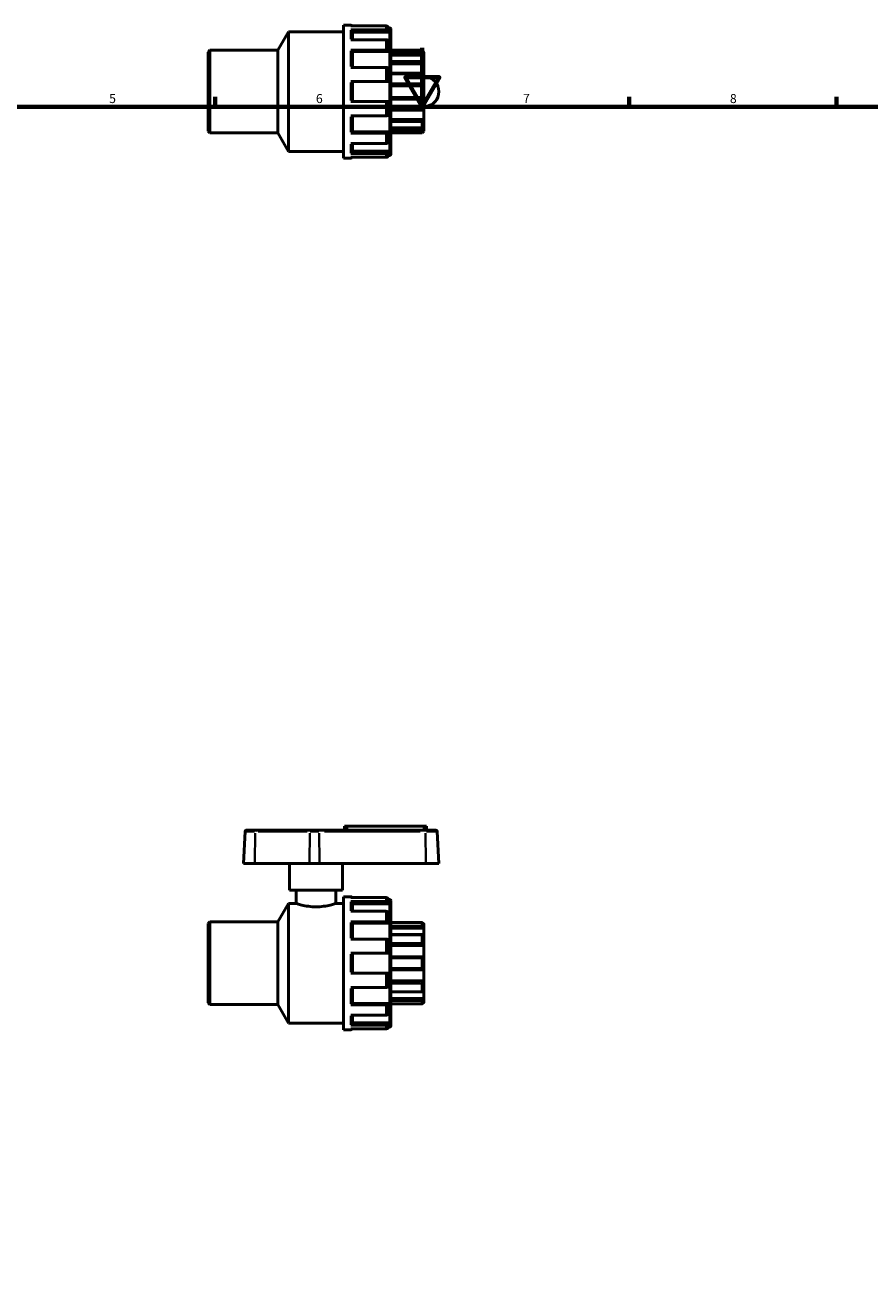
# Model space of a CAD drawing. Units: millimetres. Extents: x 0 to 900, y -250 to 602.
# Drawn here: x 286 to 572, y 176 to 602 of the extents above; entities that cross this region are included whole.
import ezdxf

# ---------------------------------------------------------------- set-up
doc = ezdxf.new("R2010")
doc.units = ezdxf.units.MM
for name, color, linetype, lineweight in [('Border (ANSI)', 7, 'Continuous', 70), ('Visible (ANSI)', 7, 'Continuous', 50), ('Visible Narrow (ANSI)', 7, 'Continuous', 35)]:
    doc.layers.add(name, color=color, linetype=linetype, lineweight=lineweight)
doc.styles.add('Note Text (ANSI)', font='tahoma.ttf')

# ---------------------------------------------------------------- blocks, each defined once
blk = doc.blocks.new('Borders Default Border')
at = {"layer": 'Border (ANSI)'}
for p, q in [((350.42, 574), (350.42, 577.45)), ((490.58, 574), (490.58, 577.45)), ((560.67, 574), (560.67, 577.45))]:
    blk.add_line(p, q, dxfattribs=at)
at = {"layer": 'Border (ANSI)', "flags": 128}
for points in [[(420.5, 594), (420.5, 574), (414.73, 584), (426.27, 584), (420.5, 574)], [(20, 20), (20, 574), (821, 574), (821, 20), (20, 20)]]:
    blk.add_lwpolyline(points, dxfattribs=at)
at = {"layer": 'Border (ANSI)', "char_height": 3.05, "attachment_point": 7, "style": 'Note Text (ANSI)'}
for s, insert in [('5', (314.48, 574.34)), ('6', (384.49, 574.34)), ('7', (454.6, 574.4)), ('8', (524.63, 574.33))]:
    blk.add_mtext(s, dxfattribs=dict(at, insert=insert))

msp = doc.modelspace()

# ---------------------------------------------------------------- linework, layer by layer
at = {"layer": 'Visible (ANSI)'}
for p, q in [((393.813, 556.662), (393.813, 601.662)), ((393.813, 601.662), (396.313, 601.662)), ((408.313, 601.408), (396.313, 601.408)), ((408.913, 600.801), (408.913, 599.589)), ((408.913, 600.762), (409.413, 600.762)), ((409.813, 600.362), (409.813, 557.962)), ((371.604, 593.162), (375.213, 599.412)), ((375.213, 558.912), (375.213, 599.412)), ((375.213, 599.412), (393.813, 599.412)), ((396.313, 600.115), (408.313, 600.115)), ((408.313, 596.74), (396.313, 596.74)), ((396.913, 599.589), (396.913, 596.74)), ((408.913, 599.326), (396.913, 599.326)), ((408.913, 599.589), (408.913, 599.326)), ((408.913, 596.214), (408.913, 592.904)), ((348.013, 592.562), (348.613, 593.162)), ((348.013, 565.762), (348.013, 592.562)), ((348.613, 593.162), (348.613, 565.162)), ((348.613, 593.162), (371.604, 593.162)), ((371.604, 565.162), (371.604, 593.162)), ((396.313, 593.208), (408.313, 593.208)), ((396.913, 592.904), (396.913, 587.362)), ((408.913, 592.753), (396.913, 592.753)), ((408.913, 592.904), (408.913, 592.753)), ((409.813, 593.162), (420.413, 593.162)), ((421.013, 592.382), (409.813, 592.382)), ((420.413, 593.062), (420.413, 593.162)), ((421.013, 592.562), (420.413, 593.162)), ((421.013, 592.562), (421.013, 592.382)), ((421.013, 592.382), (421.013, 591.146)), ((420.486, 591.465), (409.813, 591.465)), ((421.013, 588.568), (409.813, 588.568)), ((420.413, 589.426), (420.413, 591.389)), ((421.013, 591.146), (421.013, 588.568)), ((421.013, 588.568), (421.013, 585.332)), ((408.313, 587.362), (396.313, 587.362)), ((408.913, 587.059), (408.913, 582.537)), ((420.75, 585.394), (409.813, 585.394)), ((420.413, 581.869), (420.413, 585.046)), ((421.013, 585.332), (421.013, 581.162)), ((421.013, 584.291), (421.64, 584.213)), ((396.313, 582.537), (408.313, 582.537)), ((396.913, 582.537), (396.913, 575.787)), ((421.013, 581.162), (409.813, 581.162)), ((421.013, 581.162), (421.013, 577.162)), ((408.313, 575.787), (396.313, 575.787)), ((408.913, 575.787), (408.913, 571.266)), ((421.013, 577.162), (409.813, 577.162)), ((420.413, 573.279), (420.413, 576.455)), ((421.013, 577.162), (421.013, 572.992)), ((396.313, 570.962), (408.313, 570.962)), ((396.913, 570.962), (396.913, 565.42)), ((409.813, 572.931), (420.75, 572.931)), ((421.64, 574.112), (421.013, 574.034)), ((421.013, 572.992), (421.013, 569.756)), ((421.013, 569.756), (409.813, 569.756)), ((409.813, 566.859), (420.486, 566.859)), ((420.413, 566.935), (420.413, 568.899)), ((421.013, 569.756), (421.013, 567.179)), ((421.013, 567.179), (421.013, 565.943)), ((348.013, 565.762), (348.613, 565.162)), ((348.613, 565.162), (371.604, 565.162)), ((371.604, 565.162), (375.213, 558.912)), ((408.313, 565.117), (396.313, 565.117)), ((408.913, 565.572), (396.913, 565.572)), ((408.913, 565.572), (408.913, 565.42)), ((408.913, 565.42), (408.913, 562.11)), ((421.013, 565.943), (409.813, 565.943)), ((409.813, 565.162), (420.413, 565.162)), ((421.013, 565.762), (420.413, 565.162)), ((420.413, 565.162), (420.413, 565.262)), ((421.013, 565.943), (421.013, 565.762)), ((375.213, 558.912), (393.813, 558.912)), ((396.313, 561.585), (408.313, 561.585)), ((408.313, 558.21), (396.313, 558.21)), ((396.913, 561.585), (396.913, 558.735)), ((408.913, 558.998), (396.913, 558.998)), ((408.913, 558.998), (408.913, 558.735)), ((408.913, 558.735), (408.913, 557.524)), ((393.813, 556.662), (396.313, 556.662)), ((396.313, 556.917), (408.313, 556.917)), ((408.913, 557.562), (409.413, 557.562)), ((360.493, 328.713), (359.923, 317.842)), ((360.892, 329.092), (364.062, 329.092)), ((382.523, 329.092), (364.062, 329.092)), ((382.523, 329.092), (385.576, 329.092)), ((421.521, 329.092), (385.576, 329.092)), ((395.013, 330.442), (394.113, 330.442)), ((394.113, 329.092), (394.113, 330.442)), ((395.013, 330.442), (421.013, 330.442)), ((421.913, 330.442), (421.013, 330.442)), ((421.521, 329.092), (425.133, 329.092)), ((421.913, 329.092), (421.913, 330.442)), ((425.533, 328.713), (426.102, 317.842)), ((363.838, 317.842), (359.923, 317.842)), ((363.838, 317.842), (382.3, 317.842)), ((375.513, 308.842), (375.513, 317.842)), ((385.695, 317.842), (382.3, 317.842)), ((385.695, 317.842), (421.64, 317.842)), ((393.513, 308.842), (393.513, 317.842)), ((426.102, 317.842), (421.64, 317.842)), ((393.513, 308.842), (375.513, 308.842)), ((377.763, 308.842), (377.763, 304.342)), ((391.263, 308.842), (391.263, 304.342)), ((393.813, 261.592), (393.813, 306.592)), ((393.813, 306.592), (396.313, 306.592)), ((371.604, 298.092), (375.213, 304.342)), ((375.213, 263.842), (375.213, 304.342)), ((375.213, 304.342), (377.763, 304.342)), ((391.263, 304.342), (393.813, 304.342)), ((408.313, 306.338), (396.313, 306.338)), ((396.313, 305.045), (408.313, 305.045)), ((396.913, 304.519), (396.913, 301.67)), ((408.913, 304.256), (396.913, 304.256)), ((408.913, 305.731), (408.913, 304.519)), ((408.913, 305.692), (409.413, 305.692)), ((408.913, 304.519), (408.913, 304.256)), ((409.813, 305.292), (409.813, 262.892)), ((348.013, 297.492), (348.613, 298.092)), ((348.613, 298.092), (348.613, 270.092)), ((348.613, 298.092), (371.604, 298.092)), ((371.604, 270.092), (371.604, 298.092)), ((408.313, 301.67), (396.313, 301.67)), ((396.313, 298.138), (408.313, 298.138)), ((408.913, 301.144), (408.913, 297.834)), ((348.013, 270.692), (348.013, 297.492)), ((396.913, 297.834), (396.913, 292.292)), ((408.913, 297.683), (396.913, 297.683)), ((408.913, 297.834), (408.913, 297.683)), ((420.424, 297.839), (409.813, 297.839)), ((421.013, 295.987), (409.813, 295.987)), ((420.598, 293.806), (409.813, 293.806)), ((420.413, 296.796), (420.413, 297.828)), ((421.013, 297.492), (420.857, 297.492)), ((421.013, 297.492), (421.013, 297.342)), ((421.013, 297.342), (421.013, 295.987)), ((421.013, 295.987), (421.013, 293.636)), ((408.313, 292.292), (396.313, 292.292)), ((408.913, 291.989), (408.913, 287.467)), ((421.013, 290.089), (409.813, 290.089)), ((420.413, 290.912), (420.413, 293.614)), ((421.013, 293.636), (421.013, 290.089)), ((421.013, 290.089), (421.013, 286.285)), ((396.313, 287.467), (408.313, 287.467)), ((396.913, 287.467), (396.913, 280.717)), ((420.928, 286.291), (409.813, 286.291)), ((420.413, 282.422), (420.413, 285.762)), ((421.013, 286.285), (421.013, 281.9)), ((409.813, 281.894), (420.928, 281.894)), ((421.013, 281.9), (421.013, 278.096)), ((408.313, 280.717), (396.313, 280.717)), ((408.913, 280.717), (408.913, 276.196)), ((421.013, 278.096), (409.813, 278.096)), ((420.413, 274.571), (420.413, 277.273)), ((421.013, 278.096), (421.013, 274.549)), ((396.313, 275.892), (408.313, 275.892)), ((396.913, 275.892), (396.913, 270.35)), ((409.813, 274.379), (420.598, 274.379)), ((421.013, 274.549), (421.013, 272.197)), ((348.013, 270.692), (348.613, 270.092)), ((348.613, 270.092), (371.604, 270.092)), ((371.604, 270.092), (375.213, 263.842)), ((408.313, 270.047), (396.313, 270.047)), ((408.913, 270.502), (396.913, 270.502)), ((408.913, 270.502), (408.913, 270.35)), ((408.913, 270.35), (408.913, 267.04)), ((421.013, 272.197), (409.813, 272.197)), ((409.813, 270.345), (420.424, 270.345)), ((420.413, 270.357), (420.413, 271.389)), ((421.013, 270.692), (420.857, 270.692)), ((421.013, 272.197), (421.013, 270.842)), ((421.013, 270.842), (421.013, 270.692)), ((396.313, 266.515), (408.313, 266.515)), ((396.913, 266.515), (396.913, 263.665)), ((375.213, 263.842), (393.813, 263.842)), ((393.813, 261.592), (396.313, 261.592)), ((408.313, 263.14), (396.313, 263.14)), ((396.313, 261.847), (408.313, 261.847)), ((408.913, 263.928), (396.913, 263.928)), ((408.913, 263.928), (408.913, 263.665)), ((408.913, 263.665), (408.913, 262.454)), ((408.913, 262.492), (409.413, 262.492))]:
    msp.add_line(p, q, dxfattribs=at)
for centre, radius, start, end in [((396.313, 601.062), 0.6, 35.15041, 90), ((409.413, 600.362), 0.4, 0, 90), ((421.013, 579.162), 5.09, 277.08188, 82.91812), ((409.413, 557.962), 0.4, 270, 0), ((396.313, 557.262), 0.6, 270, 324.84959), ((360.892, 328.692), 0.4, 90, 177), ((425.133, 328.692), 0.4, 3, 90), ((396.313, 305.992), 0.6, 35.15041, 90), ((409.413, 305.292), 0.4, 0, 90), ((396.313, 262.192), 0.6, 270, 324.84959), ((409.413, 262.892), 0.4, 270, 0)]:
    msp.add_arc(centre, radius, start, end, dxfattribs=at)
for points, knots in [([(408.913, 600.801), (408.913, 600.876), (408.895, 600.964), (408.838, 601.103), (408.789, 601.178), (408.684, 601.284), (408.61, 601.333), (408.473, 601.39), (408.387, 601.408), (408.313, 601.408)], [-0.089383249, -0.089383249, -0.089383249, -0.089383249, -0.066817457, -0.066817457, -0.044394036, -0.044394036, -0.022132377, -0.022132377, 0, 0, 0, 0]), ([(396.313, 600.115), (396.387, 600.115), (396.473, 600.1), (396.61, 600.051), (396.684, 600.007), (396.789, 599.916), (396.838, 599.851), (396.895, 599.731), (396.913, 599.654), (396.913, 599.589)], [0, 0, 0, 0, 0.022132377, 0.022132377, 0.044394036, 0.044394036, 0.066817457, 0.066817457, 0.089383249, 0.089383249, 0.089383249, 0.089383249]), ([(408.313, 600.115), (408.387, 600.115), (408.473, 600.1), (408.61, 600.051), (408.684, 600.007), (408.789, 599.916), (408.838, 599.851), (408.895, 599.731), (408.913, 599.654), (408.913, 599.589)], [0, 0, 0, 0, 0.022132377, 0.022132377, 0.044394036, 0.044394036, 0.066817457, 0.066817457, 0.089383249, 0.089383249, 0.089383249, 0.089383249]), ([(408.913, 596.214), (408.913, 596.279), (408.895, 596.356), (408.838, 596.476), (408.789, 596.541), (408.684, 596.632), (408.61, 596.676), (408.473, 596.725), (408.387, 596.74), (408.313, 596.74)], [-0.089383249, -0.089383249, -0.089383249, -0.089383249, -0.066817457, -0.066817457, -0.044394036, -0.044394036, -0.022132377, -0.022132377, 0, 0, 0, 0]), ([(396.313, 593.208), (396.387, 593.208), (396.473, 593.199), (396.61, 593.171), (396.684, 593.146), (396.789, 593.093), (396.838, 593.056), (396.895, 592.986), (396.913, 592.942), (396.913, 592.904)], [0, 0, 0, 0, 0.022132377, 0.022132377, 0.044394036, 0.044394036, 0.066817457, 0.066817457, 0.089383249, 0.089383249, 0.089383249, 0.089383249]), ([(408.313, 593.208), (408.387, 593.208), (408.473, 593.199), (408.61, 593.171), (408.684, 593.146), (408.789, 593.093), (408.838, 593.056), (408.895, 592.986), (408.913, 592.942), (408.913, 592.904)], [0, 0, 0, 0, 0.022132377, 0.022132377, 0.044394036, 0.044394036, 0.066817457, 0.066817457, 0.089383249, 0.089383249, 0.089383249, 0.089383249]), ([(421.013, 592.382), (420.943, 592.45), (420.869, 592.526), (420.722, 592.68), (420.651, 592.759), (420.542, 592.882), (420.496, 592.938), (420.447, 593.002), (420.434, 593.02), (420.417, 593.048), (420.413, 593.057), (420.413, 593.062)], [0.21573685, 0.21573685, 0.21573685, 0.21573685, 0.24489571, 0.24489571, 0.27594571, 0.27594571, 0.30146515, 0.30146515, 0.31422487, 0.31422487, 0.32698459, 0.32698459, 0.32698459, 0.32698459]), ([(420.413, 591.389), (420.413, 591.41), (420.417, 591.427), (420.434, 591.452), (420.447, 591.46), (420.496, 591.47), (420.542, 591.459), (420.651, 591.414), (420.722, 591.371), (420.869, 591.267), (420.943, 591.207), (421.013, 591.146)], [0.11313888, 0.11313888, 0.11313888, 0.11313888, 0.1258986, 0.1258986, 0.13865832, 0.13865832, 0.16417776, 0.16417776, 0.19522776, 0.19522776, 0.22438662, 0.22438662, 0.22438662, 0.22438662]), ([(421.013, 588.568), (420.943, 588.618), (420.869, 588.681), (420.722, 588.826), (420.651, 588.911), (420.542, 589.065), (420.496, 589.144), (420.447, 589.258), (420.434, 589.295), (420.417, 589.365), (420.413, 589.397), (420.413, 589.426)], [0.21573685, 0.21573685, 0.21573685, 0.21573685, 0.24489571, 0.24489571, 0.27594571, 0.27594571, 0.30146515, 0.30146515, 0.31422487, 0.31422487, 0.32698459, 0.32698459, 0.32698459, 0.32698459]), ([(408.913, 587.059), (408.913, 587.096), (408.895, 587.141), (408.838, 587.21), (408.789, 587.247), (408.684, 587.3), (408.61, 587.325), (408.473, 587.354), (408.387, 587.362), (408.313, 587.362)], [-0.089383249, -0.089383249, -0.089383249, -0.089383249, -0.066817457, -0.066817457, -0.044394036, -0.044394036, -0.022132377, -0.022132377, 0, 0, 0, 0]), ([(420.413, 585.046), (420.413, 585.084), (420.417, 585.121), (420.434, 585.189), (420.447, 585.22), (420.496, 585.301), (420.542, 585.339), (420.651, 585.389), (420.722, 585.399), (420.869, 585.385), (420.943, 585.363), (421.013, 585.332)], [0.11313888, 0.11313888, 0.11313888, 0.11313888, 0.1258986, 0.1258986, 0.13865832, 0.13865832, 0.16417776, 0.16417776, 0.19522776, 0.19522776, 0.22438662, 0.22438662, 0.22438662, 0.22438662]), ([(408.313, 582.537), (408.387, 582.537), (408.473, 582.537), (408.61, 582.537), (408.684, 582.537), (408.789, 582.537), (408.838, 582.537), (408.895, 582.537), (408.913, 582.537), (408.913, 582.537)], [0, 0, 0, 0, 0.022132377, 0.022132377, 0.044394036, 0.044394036, 0.066817457, 0.066817457, 0.089383249, 0.089383249, 0.089383249, 0.089383249]), ([(421.013, 581.162), (420.943, 581.174), (420.869, 581.199), (420.722, 581.281), (420.651, 581.339), (420.542, 581.465), (420.496, 581.537), (420.447, 581.658), (420.434, 581.7), (420.417, 581.785), (420.413, 581.828), (420.413, 581.869)], [0.21573685, 0.21573685, 0.21573685, 0.21573685, 0.24489571, 0.24489571, 0.27594571, 0.27594571, 0.30146515, 0.30146515, 0.31422487, 0.31422487, 0.32698459, 0.32698459, 0.32698459, 0.32698459]), ([(408.913, 575.787), (408.913, 575.787), (408.895, 575.787), (408.838, 575.787), (408.789, 575.787), (408.684, 575.787), (408.61, 575.787), (408.473, 575.787), (408.387, 575.787), (408.313, 575.787)], [-0.089383249, -0.089383249, -0.089383249, -0.089383249, -0.066817457, -0.066817457, -0.044394036, -0.044394036, -0.022132377, -0.022132377, 0, 0, 0, 0]), ([(420.413, 576.455), (420.413, 576.497), (420.417, 576.54), (420.434, 576.625), (420.447, 576.667), (420.496, 576.787), (420.542, 576.86), (420.651, 576.986), (420.722, 577.044), (420.869, 577.125), (420.943, 577.15), (421.013, 577.162)], [0.11313888, 0.11313888, 0.11313888, 0.11313888, 0.1258986, 0.1258986, 0.13865832, 0.13865832, 0.16417776, 0.16417776, 0.19522776, 0.19522776, 0.22438662, 0.22438662, 0.22438662, 0.22438662]), ([(408.313, 570.962), (408.387, 570.962), (408.473, 570.971), (408.61, 571), (408.684, 571.025), (408.789, 571.077), (408.838, 571.115), (408.895, 571.184), (408.913, 571.228), (408.913, 571.266)], [0, 0, 0, 0, 0.022132377, 0.022132377, 0.044394036, 0.044394036, 0.066817457, 0.066817457, 0.089383249, 0.089383249, 0.089383249, 0.089383249]), ([(421.013, 572.992), (420.943, 572.962), (420.869, 572.94), (420.722, 572.926), (420.651, 572.936), (420.542, 572.986), (420.496, 573.024), (420.447, 573.104), (420.434, 573.135), (420.417, 573.203), (420.413, 573.24), (420.413, 573.279)], [0.21573685, 0.21573685, 0.21573685, 0.21573685, 0.24489571, 0.24489571, 0.27594571, 0.27594571, 0.30146515, 0.30146515, 0.31422487, 0.31422487, 0.32698459, 0.32698459, 0.32698459, 0.32698459]), ([(420.413, 568.899), (420.413, 568.927), (420.417, 568.96), (420.434, 569.03), (420.447, 569.067), (420.496, 569.181), (420.542, 569.26), (420.651, 569.414), (420.722, 569.498), (420.869, 569.644), (420.943, 569.706), (421.013, 569.756)], [0.11313888, 0.11313888, 0.11313888, 0.11313888, 0.1258986, 0.1258986, 0.13865832, 0.13865832, 0.16417776, 0.16417776, 0.19522776, 0.19522776, 0.22438662, 0.22438662, 0.22438662, 0.22438662]), ([(421.013, 567.179), (420.943, 567.118), (420.869, 567.057), (420.722, 566.953), (420.651, 566.911), (420.542, 566.866), (420.496, 566.855), (420.447, 566.865), (420.434, 566.873), (420.417, 566.898), (420.413, 566.915), (420.413, 566.935)], [0.21573685, 0.21573685, 0.21573685, 0.21573685, 0.24489571, 0.24489571, 0.27594571, 0.27594571, 0.30146515, 0.30146515, 0.31422487, 0.31422487, 0.32698459, 0.32698459, 0.32698459, 0.32698459]), ([(396.913, 565.42), (396.913, 565.383), (396.895, 565.338), (396.838, 565.269), (396.789, 565.232), (396.684, 565.179), (396.61, 565.154), (396.473, 565.125), (396.387, 565.117), (396.313, 565.117)], [0.268200915, 0.268200915, 0.268200915, 0.268200915, 0.290766707, 0.290766707, 0.313190128, 0.313190128, 0.335451787, 0.335451787, 0.357584164, 0.357584164, 0.357584164, 0.357584164]), ([(408.913, 565.42), (408.913, 565.383), (408.895, 565.338), (408.838, 565.269), (408.789, 565.232), (408.684, 565.179), (408.61, 565.154), (408.473, 565.125), (408.387, 565.117), (408.313, 565.117)], [-0.089383249, -0.089383249, -0.089383249, -0.089383249, -0.066817457, -0.066817457, -0.044394036, -0.044394036, -0.022132377, -0.022132377, 0, 0, 0, 0]), ([(408.313, 561.585), (408.387, 561.585), (408.473, 561.6), (408.61, 561.649), (408.684, 561.692), (408.789, 561.784), (408.838, 561.848), (408.895, 561.969), (408.913, 562.045), (408.913, 562.11)], [0, 0, 0, 0, 0.022132377, 0.022132377, 0.044394036, 0.044394036, 0.066817457, 0.066817457, 0.089383249, 0.089383249, 0.089383249, 0.089383249]), ([(420.413, 565.262), (420.413, 565.267), (420.417, 565.277), (420.434, 565.305), (420.447, 565.323), (420.496, 565.387), (420.542, 565.442), (420.651, 565.566), (420.722, 565.644), (420.869, 565.798), (420.943, 565.874), (421.013, 565.943)], [0.11313888, 0.11313888, 0.11313888, 0.11313888, 0.1258986, 0.1258986, 0.13865832, 0.13865832, 0.16417776, 0.16417776, 0.19522776, 0.19522776, 0.22438662, 0.22438662, 0.22438662, 0.22438662]), ([(396.913, 558.735), (396.913, 558.67), (396.895, 558.594), (396.838, 558.473), (396.789, 558.409), (396.684, 558.317), (396.61, 558.274), (396.473, 558.225), (396.387, 558.21), (396.313, 558.21)], [0.268200915, 0.268200915, 0.268200915, 0.268200915, 0.290766707, 0.290766707, 0.313190128, 0.313190128, 0.335451787, 0.335451787, 0.357584164, 0.357584164, 0.357584164, 0.357584164]), ([(408.913, 558.735), (408.913, 558.67), (408.895, 558.594), (408.838, 558.473), (408.789, 558.409), (408.684, 558.317), (408.61, 558.274), (408.473, 558.225), (408.387, 558.21), (408.313, 558.21)], [-0.089383249, -0.089383249, -0.089383249, -0.089383249, -0.066817457, -0.066817457, -0.044394036, -0.044394036, -0.022132377, -0.022132377, 0, 0, 0, 0]), ([(408.313, 556.917), (408.387, 556.917), (408.473, 556.934), (408.61, 556.991), (408.684, 557.041), (408.789, 557.147), (408.838, 557.221), (408.895, 557.36), (408.913, 557.449), (408.913, 557.524)], [0, 0, 0, 0, 0.022132377, 0.022132377, 0.044394036, 0.044394036, 0.066817457, 0.066817457, 0.089383249, 0.089383249, 0.089383249, 0.089383249]), ([(391.263, 304.342), (391.263, 304.342), (391.091, 304.283), (390.4, 304.069), (389.881, 303.916), (388.69, 303.627), (387.935, 303.471), (386.275, 303.248), (385.368, 303.184), (383.658, 303.184), (382.751, 303.248), (381.09, 303.471), (380.336, 303.627), (379.144, 303.916), (378.626, 304.069), (377.935, 304.283), (377.763, 304.342), (377.763, 304.342)], [1.0255952, 1.0255952, 1.0255952, 1.0255952, 1.2819345, 1.2819345, 1.5382739, 1.5382739, 1.7947321, 1.7947321, 2.0511904, 2.0511904, 2.3076487, 2.3076487, 2.5641069, 2.5641069, 2.8204463, 2.8204463, 3.0767856, 3.0767856, 3.0767856, 3.0767856]), ([(396.313, 305.045), (396.387, 305.045), (396.473, 305.03), (396.61, 304.981), (396.684, 304.937), (396.789, 304.846), (396.838, 304.781), (396.895, 304.661), (396.913, 304.584), (396.913, 304.519)], [0, 0, 0, 0, 0.022132377, 0.022132377, 0.044394036, 0.044394036, 0.066817457, 0.066817457, 0.089383249, 0.089383249, 0.089383249, 0.089383249]), ([(408.913, 305.731), (408.913, 305.806), (408.895, 305.895), (408.838, 306.033), (408.789, 306.108), (408.684, 306.214), (408.61, 306.263), (408.473, 306.32), (408.387, 306.338), (408.313, 306.338)], [-0.089383249, -0.089383249, -0.089383249, -0.089383249, -0.066817457, -0.066817457, -0.044394036, -0.044394036, -0.022132377, -0.022132377, 0, 0, 0, 0]), ([(408.313, 305.045), (408.387, 305.045), (408.473, 305.03), (408.61, 304.981), (408.684, 304.937), (408.789, 304.846), (408.838, 304.781), (408.895, 304.661), (408.913, 304.584), (408.913, 304.519)], [0, 0, 0, 0, 0.022132377, 0.022132377, 0.044394036, 0.044394036, 0.066817457, 0.066817457, 0.089383249, 0.089383249, 0.089383249, 0.089383249]), ([(396.313, 298.138), (396.387, 298.138), (396.473, 298.129), (396.61, 298.101), (396.684, 298.076), (396.789, 298.023), (396.838, 297.986), (396.895, 297.916), (396.913, 297.872), (396.913, 297.834)], [0, 0, 0, 0, 0.022132377, 0.022132377, 0.044394036, 0.044394036, 0.066817457, 0.066817457, 0.089383249, 0.089383249, 0.089383249, 0.089383249]), ([(408.913, 301.144), (408.913, 301.209), (408.895, 301.286), (408.838, 301.406), (408.789, 301.471), (408.684, 301.562), (408.61, 301.606), (408.473, 301.655), (408.387, 301.67), (408.313, 301.67)], [-0.089383249, -0.089383249, -0.089383249, -0.089383249, -0.066817457, -0.066817457, -0.044394036, -0.044394036, -0.022132377, -0.022132377, 0, 0, 0, 0]), ([(408.313, 298.138), (408.387, 298.138), (408.473, 298.129), (408.61, 298.101), (408.684, 298.076), (408.789, 298.023), (408.838, 297.986), (408.895, 297.916), (408.913, 297.872), (408.913, 297.834)], [0, 0, 0, 0, 0.022132377, 0.022132377, 0.044394036, 0.044394036, 0.066817457, 0.066817457, 0.089383249, 0.089383249, 0.089383249, 0.089383249]), ([(420.413, 297.828), (420.413, 297.836), (420.417, 297.84), (420.434, 297.839), (420.447, 297.833), (420.496, 297.805), (420.542, 297.77), (420.651, 297.681), (420.722, 297.618), (420.869, 297.482), (420.943, 297.411), (421.013, 297.342)], [0.11313888, 0.11313888, 0.11313888, 0.11313888, 0.1258986, 0.1258986, 0.13865832, 0.13865832, 0.16417776, 0.16417776, 0.19522776, 0.19522776, 0.22438662, 0.22438662, 0.22438662, 0.22438662]), ([(421.013, 295.987), (420.943, 296.05), (420.869, 296.122), (420.722, 296.28), (420.651, 296.365), (420.542, 296.512), (420.496, 296.582), (420.447, 296.676), (420.434, 296.705), (420.417, 296.756), (420.413, 296.778), (420.413, 296.796)], [0.21573685, 0.21573685, 0.21573685, 0.21573685, 0.24489571, 0.24489571, 0.27594571, 0.27594571, 0.30146515, 0.30146515, 0.31422487, 0.31422487, 0.32698459, 0.32698459, 0.32698459, 0.32698459]), ([(420.413, 293.614), (420.413, 293.645), (420.417, 293.673), (420.434, 293.722), (420.447, 293.742), (420.496, 293.79), (420.542, 293.804), (420.651, 293.807), (420.722, 293.79), (420.869, 293.728), (420.943, 293.685), (421.013, 293.636)], [0.11313888, 0.11313888, 0.11313888, 0.11313888, 0.1258986, 0.1258986, 0.13865832, 0.13865832, 0.16417776, 0.16417776, 0.19522776, 0.19522776, 0.22438662, 0.22438662, 0.22438662, 0.22438662]), ([(408.913, 291.989), (408.913, 292.026), (408.895, 292.071), (408.838, 292.14), (408.789, 292.177), (408.684, 292.23), (408.61, 292.255), (408.473, 292.284), (408.387, 292.292), (408.313, 292.292)], [-0.089383249, -0.089383249, -0.089383249, -0.089383249, -0.066817457, -0.066817457, -0.044394036, -0.044394036, -0.022132377, -0.022132377, 0, 0, 0, 0]), ([(421.013, 290.089), (420.943, 290.121), (420.869, 290.167), (420.722, 290.287), (420.651, 290.362), (420.542, 290.509), (420.496, 290.589), (420.447, 290.712), (420.434, 290.753), (420.417, 290.835), (420.413, 290.874), (420.413, 290.912)], [0.21573685, 0.21573685, 0.21573685, 0.21573685, 0.24489571, 0.24489571, 0.27594571, 0.27594571, 0.30146515, 0.30146515, 0.31422487, 0.31422487, 0.32698459, 0.32698459, 0.32698459, 0.32698459]), ([(408.313, 287.467), (408.387, 287.467), (408.473, 287.467), (408.61, 287.467), (408.684, 287.467), (408.789, 287.467), (408.838, 287.467), (408.895, 287.467), (408.913, 287.467), (408.913, 287.467)], [0, 0, 0, 0, 0.022132377, 0.022132377, 0.044394036, 0.044394036, 0.066817457, 0.066817457, 0.089383249, 0.089383249, 0.089383249, 0.089383249]), ([(420.413, 285.762), (420.413, 285.805), (420.417, 285.847), (420.434, 285.927), (420.447, 285.965), (420.496, 286.071), (420.542, 286.129), (420.651, 286.222), (420.722, 286.257), (420.869, 286.293), (420.943, 286.295), (421.013, 286.285)], [0.11313888, 0.11313888, 0.11313888, 0.11313888, 0.1258986, 0.1258986, 0.13865832, 0.13865832, 0.16417776, 0.16417776, 0.19522776, 0.19522776, 0.22438662, 0.22438662, 0.22438662, 0.22438662]), ([(421.013, 281.9), (420.943, 281.89), (420.869, 281.892), (420.722, 281.927), (420.651, 281.963), (420.542, 282.056), (420.496, 282.114), (420.447, 282.219), (420.434, 282.258), (420.417, 282.338), (420.413, 282.38), (420.413, 282.422)], [0.21573685, 0.21573685, 0.21573685, 0.21573685, 0.24489571, 0.24489571, 0.27594571, 0.27594571, 0.30146515, 0.30146515, 0.31422487, 0.31422487, 0.32698459, 0.32698459, 0.32698459, 0.32698459]), ([(408.913, 280.717), (408.913, 280.717), (408.895, 280.717), (408.838, 280.717), (408.789, 280.717), (408.684, 280.717), (408.61, 280.717), (408.473, 280.717), (408.387, 280.717), (408.313, 280.717)], [-0.089383249, -0.089383249, -0.089383249, -0.089383249, -0.066817457, -0.066817457, -0.044394036, -0.044394036, -0.022132377, -0.022132377, 0, 0, 0, 0]), ([(420.413, 277.273), (420.413, 277.31), (420.417, 277.35), (420.434, 277.431), (420.447, 277.473), (420.496, 277.596), (420.542, 277.676), (420.651, 277.823), (420.722, 277.898), (420.869, 278.017), (420.943, 278.063), (421.013, 278.096)], [0.11313888, 0.11313888, 0.11313888, 0.11313888, 0.1258986, 0.1258986, 0.13865832, 0.13865832, 0.16417776, 0.16417776, 0.19522776, 0.19522776, 0.22438662, 0.22438662, 0.22438662, 0.22438662]), ([(408.313, 275.892), (408.387, 275.892), (408.473, 275.901), (408.61, 275.93), (408.684, 275.955), (408.789, 276.007), (408.838, 276.045), (408.895, 276.114), (408.913, 276.158), (408.913, 276.196)], [0, 0, 0, 0, 0.022132377, 0.022132377, 0.044394036, 0.044394036, 0.066817457, 0.066817457, 0.089383249, 0.089383249, 0.089383249, 0.089383249]), ([(421.013, 274.549), (420.943, 274.5), (420.869, 274.457), (420.722, 274.395), (420.651, 274.378), (420.542, 274.38), (420.496, 274.394), (420.447, 274.443), (420.434, 274.463), (420.417, 274.512), (420.413, 274.54), (420.413, 274.571)], [0.21573685, 0.21573685, 0.21573685, 0.21573685, 0.24489571, 0.24489571, 0.27594571, 0.27594571, 0.30146515, 0.30146515, 0.31422487, 0.31422487, 0.32698459, 0.32698459, 0.32698459, 0.32698459]), ([(396.913, 270.35), (396.913, 270.313), (396.895, 270.268), (396.838, 270.199), (396.789, 270.162), (396.684, 270.109), (396.61, 270.084), (396.473, 270.056), (396.387, 270.047), (396.313, 270.047)], [0.268200915, 0.268200915, 0.268200915, 0.268200915, 0.290766707, 0.290766707, 0.313190128, 0.313190128, 0.335451787, 0.335451787, 0.357584164, 0.357584164, 0.357584164, 0.357584164]), ([(408.913, 270.35), (408.913, 270.313), (408.895, 270.268), (408.838, 270.199), (408.789, 270.162), (408.684, 270.109), (408.61, 270.084), (408.473, 270.056), (408.387, 270.047), (408.313, 270.047)], [-0.089383249, -0.089383249, -0.089383249, -0.089383249, -0.066817457, -0.066817457, -0.044394036, -0.044394036, -0.022132377, -0.022132377, 0, 0, 0, 0]), ([(420.413, 271.389), (420.413, 271.407), (420.417, 271.429), (420.434, 271.48), (420.447, 271.509), (420.496, 271.602), (420.542, 271.673), (420.651, 271.819), (420.722, 271.905), (420.869, 272.063), (420.943, 272.135), (421.013, 272.197)], [0.11313888, 0.11313888, 0.11313888, 0.11313888, 0.1258986, 0.1258986, 0.13865832, 0.13865832, 0.16417776, 0.16417776, 0.19522776, 0.19522776, 0.22438662, 0.22438662, 0.22438662, 0.22438662]), ([(421.013, 270.842), (420.943, 270.774), (420.869, 270.703), (420.722, 270.567), (420.651, 270.503), (420.542, 270.415), (420.496, 270.379), (420.447, 270.352), (420.434, 270.346), (420.417, 270.345), (420.413, 270.348), (420.413, 270.357)], [0.21573685, 0.21573685, 0.21573685, 0.21573685, 0.24489571, 0.24489571, 0.27594571, 0.27594571, 0.30146515, 0.30146515, 0.31422487, 0.31422487, 0.32698459, 0.32698459, 0.32698459, 0.32698459]), ([(408.313, 266.515), (408.387, 266.515), (408.473, 266.53), (408.61, 266.579), (408.684, 266.622), (408.789, 266.714), (408.838, 266.779), (408.895, 266.899), (408.913, 266.975), (408.913, 267.04)], [0, 0, 0, 0, 0.022132377, 0.022132377, 0.044394036, 0.044394036, 0.066817457, 0.066817457, 0.089383249, 0.089383249, 0.089383249, 0.089383249]), ([(396.913, 263.665), (396.913, 263.6), (396.895, 263.524), (396.838, 263.404), (396.789, 263.339), (396.684, 263.247), (396.61, 263.204), (396.473, 263.155), (396.387, 263.14), (396.313, 263.14)], [0.268200915, 0.268200915, 0.268200915, 0.268200915, 0.290766707, 0.290766707, 0.313190128, 0.313190128, 0.335451787, 0.335451787, 0.357584164, 0.357584164, 0.357584164, 0.357584164]), ([(408.913, 263.665), (408.913, 263.6), (408.895, 263.524), (408.838, 263.404), (408.789, 263.339), (408.684, 263.247), (408.61, 263.204), (408.473, 263.155), (408.387, 263.14), (408.313, 263.14)], [-0.089383249, -0.089383249, -0.089383249, -0.089383249, -0.066817457, -0.066817457, -0.044394036, -0.044394036, -0.022132377, -0.022132377, 0, 0, 0, 0]), ([(408.313, 261.847), (408.387, 261.847), (408.473, 261.864), (408.61, 261.921), (408.684, 261.971), (408.789, 262.077), (408.838, 262.152), (408.895, 262.29), (408.913, 262.379), (408.913, 262.454)], [0, 0, 0, 0, 0.022132377, 0.022132377, 0.044394036, 0.044394036, 0.066817457, 0.066817457, 0.089383249, 0.089383249, 0.089383249, 0.089383249])]:
    msp.add_open_spline(points, degree=3, knots=knots, dxfattribs=at)
at = {"layer": 'Visible Narrow (ANSI)'}
for p, q in [((396.313, 601.433), (396.313, 601.662)), ((408.313, 600.205), (408.313, 601.369)), ((409.413, 557.828), (409.413, 600.496)), ((396.313, 596.949), (396.313, 599.989)), ((408.313, 593.403), (408.313, 596.583)), ((396.313, 587.677), (396.313, 592.942)), ((419.883, 593.062), (410.343, 593.062)), ((410.343, 591.389), (419.883, 591.389)), ((419.883, 589.426), (410.343, 589.426)), ((408.313, 582.785), (408.313, 587.129)), ((410.343, 585.046), (419.883, 585.046)), ((396.313, 576.123), (396.313, 582.202)), ((419.883, 581.869), (410.343, 581.869)), ((408.313, 571.196), (408.313, 575.54)), ((410.343, 576.455), (419.883, 576.455)), ((396.313, 565.383), (396.313, 570.648)), ((419.883, 573.279), (410.343, 573.279)), ((410.343, 568.899), (419.883, 568.899)), ((419.883, 566.935), (410.343, 566.935)), ((408.313, 561.742), (408.313, 564.922)), ((410.343, 565.262), (419.883, 565.262)), ((396.313, 558.336), (396.313, 561.375)), ((408.313, 556.956), (408.313, 558.12)), ((396.313, 556.663), (396.313, 556.892)), ((363.678, 328.713), (360.503, 328.713)), ((363.963, 328.17), (363.845, 318.386)), ((364.893, 328.713), (381.508, 328.713)), ((382.425, 328.17), (382.306, 318.386)), ((385.465, 328.713), (382.588, 328.713)), ((385.628, 328.17), (385.692, 318.386)), ((387.422, 328.713), (419.773, 328.713)), ((395.013, 329.16), (395.013, 330.375)), ((421.013, 329.16), (421.013, 330.375)), ((421.574, 328.17), (421.637, 318.386)), ((425.521, 328.713), (421.893, 328.713)), ((396.313, 306.363), (396.313, 306.592)), ((396.313, 301.879), (396.313, 304.919)), ((408.313, 305.135), (408.313, 306.299)), ((409.413, 262.758), (409.413, 305.426)), ((408.313, 298.333), (408.313, 301.513)), ((396.313, 292.607), (396.313, 297.872)), ((410.343, 297.828), (419.883, 297.828)), ((419.883, 296.796), (410.343, 296.796)), ((408.313, 287.715), (408.313, 292.059)), ((410.343, 293.614), (419.883, 293.614)), ((419.883, 290.912), (410.343, 290.912)), ((396.313, 281.053), (396.313, 287.132)), ((410.343, 285.762), (419.883, 285.762)), ((419.883, 282.422), (410.343, 282.422)), ((408.313, 276.126), (408.313, 280.47)), ((410.343, 277.273), (419.883, 277.273)), ((396.313, 270.313), (396.313, 275.578)), ((419.883, 274.571), (410.343, 274.571)), ((408.313, 266.672), (408.313, 269.852)), ((410.343, 271.389), (419.883, 271.389)), ((419.883, 270.357), (410.343, 270.357)), ((396.313, 263.266), (396.313, 266.305)), ((396.313, 261.593), (396.313, 261.822)), ((408.313, 261.886), (408.313, 263.05))]:
    msp.add_line(p, q, dxfattribs=at)
for centre, ratio, start_param, end_param in [((364.062, 328.692), 0.2307692, 0.0759218, 1.4425146), ((382.523, 328.692), 0.2307692, 0.0759218, 1.4425146), ((385.576, 328.692), 0.1232877, 4.8406707, 6.2072635), ((421.521, 328.692), 0.1232877, 4.8406707, 6.2072635)]:
    msp.add_ellipse(centre, major_axis=(0, 0.4), ratio=ratio, start_param=start_param, end_param=end_param, dxfattribs=at)

# ---------------------------------------------------------------- block references
msp.add_blockref('Borders Default Border', (0, 0))

doc.saveas('drawing.dxf')
